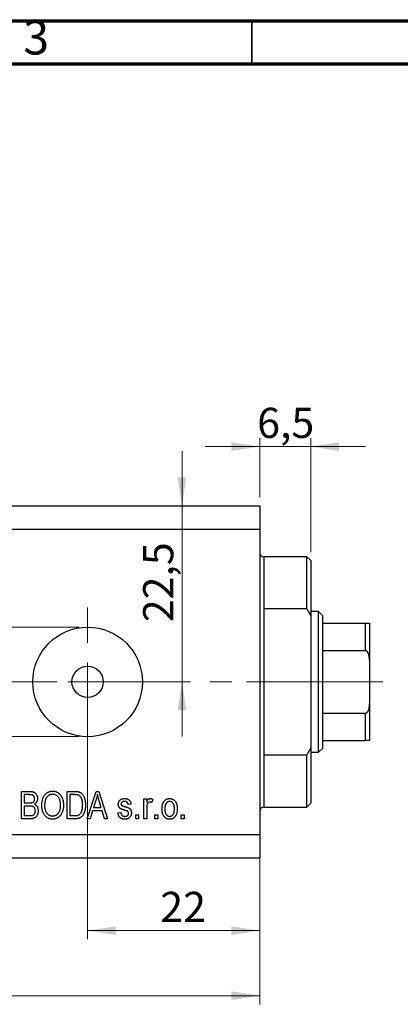
# Model space of a CAD drawing. Units: millimetres. Extents: x 15 to 415, y 5 to 292.
# Drawn here: x 288 to 332, y 178 to 292 of the extents above; entities that cross this region are included whole.
import ezdxf

# ---------------------------------------------------------------- set-up
doc = ezdxf.new("R2010")
doc.units = ezdxf.units.MM
doc.linetypes.add('CENTERX2', pattern=[20.32, 12.7, -2.54, 2.54, -2.54])
doc.styles.add('SLDTEXTSTYLE0', font='TXT', dxfattribs={"width": 0.75})
doc.dimstyles.new('SLDDIMSTYLE0', dxfattribs={"dimtxt": 3.5, "dimasz": 3.302, "dimexe": 0, "dimexo": 0.0625, "dimgap": 0.875, "dimtad": 1, "dimdec": 0, "dimlfac": 1.1, "dimrnd": 1e-09, "dimzin": 12, "dimdsep": 46, "dimtxsty": 'SLDTEXTSTYLE0', "dimsah": 1, "dimcen": 0.09, "dimadec": 0, "dimazin": 3, "dimtfac": 1, "dimtdec": 0, "dimtofl": 0, "dimtmove": 0, "dimatfit": 3, "dimfxl": 1, "dimfrac": 2, "dimtolj": 1, "dimtzin": 12, "dimarcsym": 0})
doc.dimstyles.new('SLDDIMSTYLE3', dxfattribs={"dimtxt": 3.5, "dimasz": 3.302, "dimexe": 0, "dimexo": 0.0625, "dimgap": 0.875, "dimtad": 1, "dimdec": 0, "dimlfac": 1.1, "dimrnd": 1e-09, "dimzin": 12, "dimdsep": 46, "dimtxsty": 'SLDTEXTSTYLE0', "dimsah": 1, "dimcen": 0.09, "dimadec": 0, "dimazin": 3, "dimtfac": 1, "dimtdec": 0, "dimtmove": 0, "dimatfit": 0, "dimfxl": 1, "dimfrac": 2, "dimtolj": 1, "dimtzin": 12, "dimarcsym": 0})
doc.dimstyles.new('SLDDIMSTYLE5', dxfattribs={"dimtxt": 3.5, "dimasz": 3.302, "dimexe": 0, "dimexo": 0.0625, "dimgap": 0.875, "dimtad": 1, "dimdec": 1, "dimlfac": 1.1, "dimrnd": 1e-09, "dimzin": 12, "dimdsep": 46, "dimtxsty": 'SLDTEXTSTYLE0', "dimsah": 1, "dimcen": 0.09, "dimadec": 0, "dimazin": 3, "dimtfac": 1, "dimtdec": 1, "dimtmove": 0, "dimatfit": 0, "dimfxl": 1, "dimfrac": 2, "dimtolj": 1, "dimtzin": 12, "dimarcsym": 0})

# ---------------------------------------------------------------- blocks, each defined once
blk = doc.blocks.new('_D_7')
at = {"color": 7, "linetype": 'Continuous', "lineweight": 0}
for p, q in [((315.94, 231.93), (315.94, 185.3)), ((295.94, 214.2), (295.94, 185.3)), ((295.94, 186.3), (315.94, 186.3))]:
    blk.add_line(p, q, dxfattribs=at)
at = {"color": 7, "linetype": 'Continuous', "lineweight": 18}
for points in [[(295.94, 186.3), (299.24, 185.79), (299.24, 186.8)], [(315.94, 186.3), (312.64, 186.8), (312.64, 185.79)]]:
    blk.add_solid(points, dxfattribs=at)
at = {"color": 7, "linetype": 'Continuous', "lineweight": 18, "insert": (304.38, 190.81), "char_height": 3.5, "attachment_point": 1, "style": 'SLDTEXTSTYLE0'}
blk.add_mtext('22', dxfattribs=at)
blk = doc.blocks.new('_D_8')
at = {"color": 7, "linetype": 'Continuous', "lineweight": 0}
for p, q in [((315.94, 234.65), (315.94, 177.74)), ((235.94, 193.74), (235.94, 177.74)), ((235.94, 178.74), (315.94, 178.74))]:
    blk.add_line(p, q, dxfattribs=at)
at = {"color": 7, "linetype": 'Continuous', "lineweight": 18}
for points in [[(235.94, 178.74), (239.24, 178.24), (239.24, 179.25)], [(315.94, 178.74), (312.64, 179.25), (312.64, 178.24)]]:
    blk.add_solid(points, dxfattribs=at)
at = {"color": 7, "linetype": 'Continuous', "lineweight": 18, "insert": (278.82, 183.26), "char_height": 3.5, "attachment_point": 1, "style": 'SLDTEXTSTYLE0'}
blk.add_mtext('88', dxfattribs=at)
blk = doc.blocks.new('_D_9')
at = {"color": 7, "linetype": 'Continuous', "lineweight": 0}
for p, q in [((315.94, 242.53), (309.59, 242.53)), ((315.94, 236.65), (315.94, 243.53)), ((321.85, 242.53), (315.94, 242.53)), ((321.85, 230.29), (321.85, 243.53)), ((321.85, 242.53), (328.2, 242.53))]:
    blk.add_line(p, q, dxfattribs=at)
at = {"color": 7, "linetype": 'Continuous', "lineweight": 18}
for points in [[(315.94, 242.53), (312.64, 243.04), (312.64, 242.02)], [(321.85, 242.53), (325.15, 242.02), (325.15, 243.04)]]:
    blk.add_solid(points, dxfattribs=at)
at = {"color": 7, "linetype": 'Continuous', "lineweight": 18, "insert": (315.63, 247.04), "char_height": 3.5, "attachment_point": 1, "style": 'SLDTEXTSTYLE0'}
blk.add_mtext('6,5', dxfattribs=at)
blk = doc.blocks.new('_D_10')
at = {"color": 7, "linetype": 'Continuous', "lineweight": 0}
for p, q in [((283.12, 221.56), (283.12, 227.91)), ((294.94, 221.56), (282.12, 221.56)), ((283.12, 221.56), (283.12, 208.84)), ((294.94, 208.84), (282.12, 208.84)), ((283.12, 208.84), (283.12, 202.49))]:
    blk.add_line(p, q, dxfattribs=at)
at = {"color": 7, "linetype": 'Continuous', "lineweight": 18}
for points in [[(283.12, 221.56), (283.63, 224.86), (282.61, 224.86)], [(283.12, 208.84), (282.61, 205.53), (283.63, 205.53)]]:
    blk.add_solid(points, dxfattribs=at)
at = {"color": 7, "linetype": 'Continuous', "lineweight": 18, "char_height": 3.5, "attachment_point": 1, "rotation": 90, "style": 'SLDTEXTSTYLE0'}
for s, insert in [('14', (278.56, 211.94)), ('%%c', (278.61, 206.66))]:
    blk.add_mtext(s, dxfattribs=dict(at, insert=insert))
blk = doc.blocks.new('_D_11')
at = {"color": 7, "linetype": 'Continuous', "lineweight": 0}
for p, q in [((306.9, 235.65), (306.9, 242)), ((306.9, 215.2), (306.9, 235.65)), ((296.94, 215.2), (307.9, 215.2)), ((306.9, 215.2), (306.9, 208.85))]:
    blk.add_line(p, q, dxfattribs=at)
at = {"color": 7, "linetype": 'Continuous', "lineweight": 18}
for points in [[(306.9, 235.65), (307.4, 238.96), (306.39, 238.96)], [(306.9, 215.2), (306.39, 211.9), (307.4, 211.9)]]:
    blk.add_solid(points, dxfattribs=at)
at = {"color": 7, "linetype": 'Continuous', "lineweight": 18, "insert": (302.38, 222.14), "char_height": 3.5, "attachment_point": 1, "rotation": 90, "style": 'SLDTEXTSTYLE0'}
blk.add_mtext('22,5', dxfattribs=at)
blk = doc.blocks.new('SW_CENTERMARKSYMBOL_7')
at = {"color": 0, "linetype": 'Continuous', "lineweight": 18}
for p, q in [((0, 4.55), (0, 8.64)), ((0, 0), (0, 2.27)), ((-4.55, 0), (-8.64, 0)), ((0, 0), (-2.27, 0)), ((0, 0), (0, -2.27)), ((0, 0), (2.27, 0)), ((4.55, 0), (8.64, 0)), ((0, -4.55), (0, -8.64))]:
    blk.add_line(p, q, dxfattribs=at)

msp = doc.modelspace()

# ---------------------------------------------------------------- linework, layer by layer
at = {"color": 7, "linetype": 'Continuous', "lineweight": 70}
for p, q in [((15, 292), (415, 292)), ((20, 287), (410, 287))]:
    msp.add_line(p, q, dxfattribs=at)
at = {"color": 7, "linetype": 'Continuous', "lineweight": 35}
msp.add_line((315, 287), (315, 292), dxfattribs=at)
at = {"color": 7, "linetype": 'Continuous', "lineweight": 25}
for p, q in [((235.94, 235.653), (315.94, 235.653)), ((315.94, 235.653), (315.94, 232.926)), ((235.94, 232.926), (315.94, 232.926)), ((315.94, 232.926), (315.94, 197.471)), ((321.395, 229.744), (316.395, 229.744)), ((321.849, 229.29), (321.395, 229.744)), ((321.395, 223.678), (321.395, 229.744)), ((321.849, 229.29), (321.849, 222.872)), ((316.395, 223.678), (316.395, 206.719)), ((321.395, 223.678), (316.395, 223.678)), ((321.395, 223.678), (321.849, 222.872)), ((322.758, 223.38), (321.849, 223.38)), ((323.213, 222.926), (322.758, 223.38)), ((322.758, 207.017), (322.758, 223.38)), ((321.849, 222.872), (321.849, 207.525)), ((323.213, 222.926), (323.213, 222.017)), ((323.213, 222.017), (323.213, 218.835)), ((323.213, 222.017), (328.213, 222.017)), ((328.213, 218.835), (328.213, 222.017)), ((328.667, 222.017), (328.667, 217.729)), ((323.213, 218.835), (323.213, 211.562)), ((323.213, 218.835), (328.213, 218.835)), ((328.667, 217.729), (328.667, 212.668)), ((328.667, 212.668), (328.667, 208.38)), ((323.213, 211.562), (323.213, 208.38)), ((323.213, 211.562), (328.213, 211.562)), ((328.213, 208.38), (328.213, 211.562)), ((323.213, 208.38), (323.213, 207.471)), ((323.213, 208.38), (328.213, 208.38)), ((321.849, 207.525), (321.395, 206.719)), ((321.849, 207.525), (321.849, 201.108)), ((322.758, 207.017), (323.213, 207.471)), ((316.395, 206.719), (321.395, 206.719)), ((321.395, 200.653), (321.395, 206.719)), ((321.849, 207.017), (322.758, 207.017)), ((288.254, 202.471), (289.241, 202.471)), ((288.254, 199.29), (288.254, 202.471)), ((293.543, 202.471), (294.44, 202.471)), ((293.543, 199.29), (293.543, 202.471)), ((295.899, 199.29), (296.915, 202.471)), ((296.915, 202.471), (297.237, 202.471)), ((297.237, 202.471), (298.254, 199.29)), ((288.585, 202.099), (288.585, 201.149)), ((289.126, 202.099), (288.585, 202.099)), ((293.874, 202.099), (293.874, 199.661)), ((294.432, 202.099), (293.874, 202.099)), ((296.929, 201.538), (296.629, 200.612)), ((297.523, 200.612), (297.257, 201.486)), ((302.469, 201.604), (302.8, 201.604)), ((302.469, 199.29), (302.469, 201.604)), ((302.8, 201.604), (302.8, 201.234)), ((303.502, 201.521), (303.378, 201.19)), ((288.585, 201.149), (289.168, 201.149)), ((289.194, 200.777), (288.585, 200.777)), ((288.585, 200.777), (288.585, 199.661)), ((296.52, 200.24), (296.243, 199.29)), ((297.632, 200.24), (296.52, 200.24)), ((296.629, 200.612), (297.523, 200.612)), ((297.911, 199.29), (297.632, 200.24)), ((300.981, 200.984), (300.651, 200.942)), ((302.8, 200.489), (302.8, 199.29)), ((316.395, 200.653), (321.395, 200.653)), ((321.395, 200.653), (321.849, 201.108)), ((289.234, 199.29), (288.254, 199.29)), ((288.585, 199.661), (289.241, 199.661)), ((294.481, 199.29), (293.543, 199.29)), ((293.874, 199.661), (294.441, 199.661)), ((296.243, 199.29), (295.899, 199.29)), ((298.254, 199.29), (297.911, 199.29)), ((299.452, 199.992), (299.783, 200.033)), ((301.519, 199.744), (301.849, 199.744)), ((301.519, 199.29), (301.519, 199.744)), ((301.849, 199.29), (301.519, 199.29)), ((301.849, 199.744), (301.849, 199.29)), ((302.8, 199.29), (302.469, 199.29)), ((303.75, 199.744), (304.08, 199.744)), ((303.75, 199.29), (303.75, 199.744)), ((304.08, 199.29), (303.75, 199.29)), ((304.08, 199.744), (304.08, 199.29)), ((306.808, 199.744), (307.138, 199.744)), ((306.808, 199.29), (306.808, 199.744)), ((307.138, 199.29), (306.808, 199.29)), ((307.138, 199.744), (307.138, 199.29)), ((235.94, 197.471), (315.94, 197.471)), ((315.94, 197.471), (315.94, 194.744)), ((235.94, 194.744), (315.94, 194.744))]:
    msp.add_line(p, q, dxfattribs=at)
at = {"color": 8, "linetype": 'Continuous', "lineweight": 25}
for p, q in [((316.395, 229.744), (316.395, 223.678)), ((316.395, 206.719), (316.395, 200.653))]:
    msp.add_line(p, q, dxfattribs=at)
at = {"color": 7, "linetype": 'CENTERX2', "lineweight": 18}
for p, q in [((233.94, 215.199), (317.94, 215.199)), ((323.395, 215.199), (314.395, 215.199)), ((321.213, 215.199), (330.213, 215.199))]:
    msp.add_line(p, q, dxfattribs=at)
at = {"color": 7, "linetype": 'Continuous', "lineweight": 25}
for radius in [6.364, 1.818]:
    msp.add_circle((295.94, 215.199), radius, dxfattribs=at)
for centre, start, end in [((316.395, 230.199), 180, 270), ((316.395, 200.199), 90, 180)]:
    msp.add_arc(centre, 0.455, start, end, dxfattribs=at)
for points, knots in [([(328.213, 222.017), (328.239, 222.017), (328.296, 222.017), (328.388, 222.017), (328.5, 222.017), (328.632, 222.017), (328.665, 222.017), (328.667, 222.017), (328.667, 222.017)], [0, 0, 0, 0, 0.0600071, 0.1333067, 0.2464479, 0.4598572, 0.9339716, 1, 1, 1, 1]), ([(328.667, 217.729), (328.66, 217.926), (328.65, 218.191), (328.548, 218.53), (328.457, 218.703), (328.339, 218.803), (328.267, 218.832), (328.224, 218.834), (328.213, 218.835)], [0, 0, 0, 0, 0.4562536, 0.6151466, 0.8248978, 0.8989945, 0.9737945, 1, 1, 1, 1]), ([(328.213, 211.562), (328.239, 211.565), (328.296, 211.571), (328.388, 211.629), (328.5, 211.761), (328.632, 212.083), (328.665, 212.408), (328.667, 212.64), (328.667, 212.668)], [0, 0, 0, 0, 0.0600071, 0.1333067, 0.2464479, 0.4598572, 0.9339716, 1, 1, 1, 1]), ([(328.667, 208.38), (328.66, 208.38), (328.65, 208.38), (328.548, 208.38), (328.457, 208.38), (328.339, 208.38), (328.267, 208.38), (328.224, 208.38), (328.213, 208.38)], [0, 0, 0, 0, 0.4562536, 0.6151466, 0.8248978, 0.8989945, 0.9737945, 1, 1, 1, 1]), ([(289.241, 202.471), (289.265, 202.471), (289.312, 202.471), (289.382, 202.466), (289.447, 202.459), (289.508, 202.45), (289.566, 202.437), (289.619, 202.421), (289.669, 202.403), (289.73, 202.374), (289.8, 202.33), (289.877, 202.266), (289.944, 202.186), (290.004, 202.097), (290.053, 201.999), (290.088, 201.895), (290.11, 201.785), (290.112, 201.71), (290.114, 201.671)], [0, 0, 0, 0, 0.0544199, 0.10605232, 0.15497308, 0.20128387, 0.24520758, 0.28634838, 0.32596757, 0.36366759, 0.43675826, 0.51123629, 0.58769895, 0.66822891, 0.75048937, 0.83225793, 0.91460713, 1, 1, 1, 1]), ([(290.609, 200.838), (290.611, 200.904), (290.613, 201.031), (290.629, 201.216), (290.658, 201.389), (290.697, 201.55), (290.748, 201.7), (290.81, 201.838), (290.884, 201.965), (290.968, 202.079), (291.061, 202.181), (291.16, 202.27), (291.265, 202.345), (291.376, 202.406), (291.492, 202.455), (291.614, 202.488), (291.741, 202.51), (291.828, 202.512), (291.872, 202.513)], [0, 0, 0, 0, 0.0831919, 0.1620054, 0.2362691, 0.3066253, 0.3736257, 0.4377443, 0.4997343, 0.5601671, 0.6188357, 0.6750154, 0.7296972, 0.7830092, 0.8359127, 0.8894447, 0.9439471, 1, 1, 1, 1]), ([(291.872, 202.513), (291.901, 202.512), (291.958, 202.511), (292.042, 202.501), (292.125, 202.487), (292.205, 202.465), (292.284, 202.438), (292.361, 202.405), (292.436, 202.365), (292.508, 202.32), (292.578, 202.269), (292.645, 202.212), (292.708, 202.15), (292.766, 202.082), (292.822, 202.008), (292.872, 201.929), (292.92, 201.845), (292.963, 201.756), (293.003, 201.661), (293.037, 201.562), (293.065, 201.459), (293.09, 201.351), (293.107, 201.239), (293.121, 201.122), (293.129, 201.001), (293.13, 200.919), (293.13, 200.877)], [0, 0, 0, 0, 0.03749267, 0.07405104, 0.11041321, 0.14629056, 0.18236674, 0.21867727, 0.2550749, 0.29224087, 0.32965423, 0.36753275, 0.40569093, 0.44454045, 0.48407614, 0.52471466, 0.56640154, 0.60966756, 0.65390914, 0.69918214, 0.74557914, 0.79340489, 0.84240541, 0.89335276, 0.94574578, 1, 1, 1, 1]), ([(294.44, 202.471), (294.467, 202.471), (294.519, 202.471), (294.595, 202.468), (294.666, 202.463), (294.732, 202.457), (294.793, 202.449), (294.849, 202.44), (294.899, 202.427), (294.931, 202.417), (294.946, 202.413)], [0, 0, 0, 0, 0.157769, 0.3068318, 0.4446853, 0.5740379, 0.6938055, 0.8052293, 0.9065526, 1, 1, 1, 1]), ([(289.783, 201.619), (289.782, 201.646), (289.78, 201.698), (289.768, 201.773), (289.746, 201.841), (289.716, 201.901), (289.68, 201.953), (289.637, 201.997), (289.587, 202.032), (289.541, 202.054), (289.5, 202.068), (289.463, 202.075), (289.421, 202.084), (289.372, 202.089), (289.319, 202.094), (289.259, 202.097), (289.194, 202.099), (289.149, 202.099), (289.126, 202.099)], [0, 0, 0, 0, 0.0859478, 0.1646613, 0.2391822, 0.309237, 0.3766944, 0.440748, 0.5032957, 0.5666613, 0.6011213, 0.6409394, 0.6866273, 0.7373983, 0.7941894, 0.8569408, 0.9257597, 1, 1, 1, 1]), ([(289.494, 201.179), (289.516, 201.187), (289.559, 201.203), (289.617, 201.238), (289.667, 201.279), (289.71, 201.329), (289.743, 201.389), (289.767, 201.457), (289.781, 201.535), (289.782, 201.59), (289.783, 201.619)], [0, 0, 0, 0, 0.1232115, 0.240699, 0.3542613, 0.4669536, 0.5842823, 0.7105515, 0.8478092, 1, 1, 1, 1]), ([(290.114, 201.671), (290.112, 201.636), (290.11, 201.567), (290.093, 201.467), (290.063, 201.371), (290.023, 201.282), (289.972, 201.199), (289.91, 201.125), (289.84, 201.059), (289.786, 201.023), (289.758, 201.004)], [0, 0, 0, 0, 0.1333787, 0.2619252, 0.3867491, 0.5114365, 0.6336363, 0.7543578, 0.8757685, 1, 1, 1, 1]), ([(291.874, 202.141), (291.841, 202.14), (291.776, 202.138), (291.68, 202.123), (291.589, 202.097), (291.502, 202.062), (291.42, 202.018), (291.342, 201.962), (291.269, 201.897), (291.201, 201.821), (291.138, 201.736), (291.086, 201.638), (291.04, 201.531), (291.004, 201.412), (290.974, 201.283), (290.955, 201.143), (290.942, 200.992), (290.941, 200.887), (290.94, 200.833)], [0, 0, 0, 0, 0.0549693, 0.1083591, 0.160164, 0.2113323, 0.2628532, 0.3149822, 0.3690072, 0.4247808, 0.4829618, 0.5435867, 0.6079448, 0.6759283, 0.7490032, 0.827141, 0.9105023, 1, 1, 1, 1]), ([(292.661, 201.606), (292.643, 201.645), (292.606, 201.723), (292.531, 201.826), (292.444, 201.919), (292.343, 201.997), (292.234, 202.061), (292.119, 202.108), (291.998, 202.136), (291.916, 202.139), (291.874, 202.141)], [0, 0, 0, 0, 0.1290894, 0.2551, 0.3798655, 0.5068907, 0.6325188, 0.7548417, 0.8765222, 1, 1, 1, 1]), ([(292.8, 200.887), (292.799, 200.92), (292.799, 200.985), (292.792, 201.082), (292.781, 201.176), (292.767, 201.268), (292.746, 201.356), (292.723, 201.442), (292.695, 201.525), (292.672, 201.579), (292.661, 201.606)], [0, 0, 0, 0, 0.1348306, 0.2655523, 0.3942179, 0.5192746, 0.6422304, 0.7628424, 0.8821514, 1, 1, 1, 1]), ([(294.882, 202.036), (294.87, 202.041), (294.843, 202.052), (294.8, 202.065), (294.751, 202.076), (294.698, 202.085), (294.639, 202.091), (294.575, 202.096), (294.505, 202.098), (294.457, 202.099), (294.432, 202.099)], [0, 0, 0, 0, 0.0894057, 0.1881253, 0.2967013, 0.4155415, 0.5447947, 0.6850249, 0.8376109, 1, 1, 1, 1]), ([(295.361, 200.902), (295.361, 200.942), (295.361, 201.019), (295.354, 201.13), (295.344, 201.235), (295.329, 201.334), (295.311, 201.426), (295.287, 201.512), (295.261, 201.592), (295.229, 201.664), (295.194, 201.731), (295.157, 201.792), (295.117, 201.847), (295.076, 201.897), (295.031, 201.94), (294.984, 201.979), (294.935, 202.011), (294.9, 202.028), (294.882, 202.036)], [0, 0, 0, 0, 0.0910577, 0.1772717, 0.2587565, 0.3352399, 0.4078329, 0.4759036, 0.5405673, 0.6013885, 0.6592482, 0.713941, 0.7659927, 0.816126, 0.8639755, 0.9102873, 0.9552761, 1, 1, 1, 1]), ([(294.946, 202.413), (294.983, 202.398), (295.058, 202.37), (295.161, 202.307), (295.256, 202.229), (295.343, 202.135), (295.421, 202.027), (295.491, 201.905), (295.551, 201.771), (295.602, 201.623), (295.643, 201.462), (295.671, 201.286), (295.689, 201.097), (295.691, 200.966), (295.692, 200.898)], [0, 0, 0, 0, 0.0661298, 0.1323063, 0.2001432, 0.2709949, 0.3452317, 0.422746, 0.5042033, 0.5908176, 0.6830127, 0.7812662, 0.8868844, 1, 1, 1, 1]), ([(297.076, 202.14), (297.067, 202.089), (297.048, 201.988), (297.014, 201.837), (296.975, 201.687), (296.944, 201.588), (296.929, 201.538)], [0, 0, 0, 0, 0.2488752, 0.4974197, 0.7479413, 1, 1, 1, 1]), ([(297.257, 201.486), (297.247, 201.519), (297.228, 201.583), (297.2, 201.676), (297.174, 201.765), (297.151, 201.849), (297.129, 201.928), (297.11, 202.003), (297.092, 202.073), (297.081, 202.118), (297.076, 202.14)], [0, 0, 0, 0, 0.151074, 0.2949499, 0.4307193, 0.5599595, 0.6813574, 0.794418, 0.9012434, 1, 1, 1, 1]), ([(299.494, 200.985), (299.494, 201.009), (299.496, 201.056), (299.505, 201.124), (299.519, 201.189), (299.541, 201.251), (299.569, 201.309), (299.602, 201.364), (299.642, 201.415), (299.687, 201.462), (299.738, 201.506), (299.795, 201.543), (299.855, 201.575), (299.921, 201.6), (299.991, 201.62), (300.066, 201.634), (300.145, 201.644), (300.199, 201.645), (300.227, 201.645)], [0, 0, 0, 0, 0.0644363, 0.1258667, 0.1859381, 0.2442597, 0.3015808, 0.3585695, 0.4164512, 0.4759233, 0.5359947, 0.5958276, 0.6573018, 0.7202999, 0.7854602, 0.8533603, 0.9245748, 1, 1, 1, 1]), ([(300.227, 201.645), (300.262, 201.644), (300.331, 201.642), (300.43, 201.628), (300.523, 201.603), (300.608, 201.569), (300.686, 201.527), (300.754, 201.478), (300.813, 201.422), (300.863, 201.358), (300.904, 201.284), (300.937, 201.196), (300.964, 201.095), (300.975, 201.022), (300.981, 200.984)], [0, 0, 0, 0, 0.09409798, 0.18322422, 0.26798161, 0.3505333, 0.4292231, 0.50396047, 0.5757366, 0.64597941, 0.71979247, 0.80266974, 0.89582138, 1, 1, 1, 1]), ([(302.8, 201.234), (302.808, 201.254), (302.824, 201.292), (302.85, 201.346), (302.875, 201.396), (302.899, 201.44), (302.923, 201.478), (302.946, 201.512), (302.969, 201.54), (302.998, 201.57), (303.036, 201.6), (303.085, 201.626), (303.137, 201.642), (303.172, 201.644), (303.19, 201.645)], [0, 0, 0, 0, 0.1074642, 0.2071278, 0.29815, 0.3815951, 0.4571066, 0.5239784, 0.584878, 0.6371486, 0.7325112, 0.8235648, 0.9106768, 1, 1, 1, 1]), ([(303.19, 201.645), (303.216, 201.643), (303.269, 201.64), (303.347, 201.615), (303.427, 201.576), (303.476, 201.54), (303.502, 201.521)], [0, 0, 0, 0, 0.2261087, 0.4629557, 0.7199783, 1, 1, 1, 1]), ([(304.576, 200.447), (304.577, 200.495), (304.578, 200.588), (304.59, 200.723), (304.61, 200.849), (304.636, 200.966), (304.672, 201.074), (304.715, 201.173), (304.767, 201.263), (304.826, 201.343), (304.891, 201.414), (304.96, 201.476), (305.034, 201.528), (305.112, 201.571), (305.194, 201.604), (305.281, 201.628), (305.371, 201.643), (305.433, 201.644), (305.465, 201.645)], [0, 0, 0, 0, 0.0857885, 0.1664595, 0.2420111, 0.3134663, 0.3807164, 0.4449487, 0.5060989, 0.5652478, 0.6226765, 0.6777026, 0.7312604, 0.7839272, 0.8362008, 0.88929, 0.9437894, 1, 1, 1, 1]), ([(305.465, 201.645), (305.496, 201.644), (305.557, 201.643), (305.646, 201.628), (305.732, 201.604), (305.814, 201.571), (305.891, 201.528), (305.965, 201.476), (306.034, 201.414), (306.1, 201.343), (306.161, 201.264), (306.212, 201.175), (306.256, 201.078), (306.291, 200.972), (306.319, 200.859), (306.339, 200.737), (306.351, 200.606), (306.353, 200.517), (306.353, 200.47)], [0, 0, 0, 0, 0.05629946, 0.11048438, 0.16401808, 0.2170998, 0.27023894, 0.32462471, 0.38050139, 0.4390827, 0.49929939, 0.56125237, 0.62521099, 0.69238961, 0.76276116, 0.83716792, 0.91639859, 1, 1, 1, 1]), ([(289.168, 201.149), (289.204, 201.149), (289.269, 201.15), (289.358, 201.156), (289.432, 201.163), (289.475, 201.174), (289.494, 201.179)], [0, 0, 0, 0, 0.3231091, 0.5974913, 0.8217859, 1, 1, 1, 1]), ([(289.866, 200.221), (289.865, 200.251), (289.863, 200.308), (289.849, 200.39), (289.826, 200.465), (289.793, 200.533), (289.752, 200.592), (289.705, 200.644), (289.651, 200.686), (289.6, 200.715), (289.555, 200.733), (289.517, 200.745), (289.474, 200.754), (289.427, 200.763), (289.375, 200.769), (289.319, 200.774), (289.258, 200.777), (289.216, 200.777), (289.194, 200.777)], [0, 0, 0, 0, 0.0881783, 0.1703962, 0.2478555, 0.322312, 0.3939862, 0.4626935, 0.5304592, 0.5989497, 0.634998, 0.6748412, 0.7189748, 0.7666374, 0.8184615, 0.8745657, 0.9350742, 1, 1, 1, 1]), ([(290.196, 200.224), (290.195, 200.176), (290.193, 200.084), (290.17, 199.95), (290.133, 199.826), (290.083, 199.711), (290.019, 199.608), (289.947, 199.519), (289.863, 199.445), (289.785, 199.396), (289.716, 199.365), (289.661, 199.344), (289.601, 199.328), (289.536, 199.314), (289.467, 199.303), (289.393, 199.296), (289.315, 199.29), (289.261, 199.29), (289.234, 199.29)], [0, 0, 0, 0, 0.0927168, 0.1801829, 0.2644845, 0.3464547, 0.425071, 0.4992284, 0.5714124, 0.6423086, 0.6788506, 0.7174739, 0.7581199, 0.8008069, 0.8468253, 0.8950746, 0.9461164, 1, 1, 1, 1]), ([(289.561, 199.701), (289.585, 199.712), (289.631, 199.732), (289.693, 199.776), (289.746, 199.828), (289.79, 199.891), (289.824, 199.961), (289.849, 200.041), (289.863, 200.128), (289.865, 200.19), (289.866, 200.221)], [0, 0, 0, 0, 0.1210409, 0.2361566, 0.3502599, 0.466772, 0.5882478, 0.7153607, 0.8524502, 1, 1, 1, 1]), ([(289.758, 201.004), (289.791, 200.989), (289.856, 200.959), (289.943, 200.893), (290.018, 200.814), (290.082, 200.72), (290.134, 200.613), (290.17, 200.493), (290.193, 200.362), (290.195, 200.271), (290.196, 200.224)], [0, 0, 0, 0, 0.1134955, 0.2259989, 0.3392691, 0.4584034, 0.5828289, 0.7128866, 0.8512115, 1, 1, 1, 1]), ([(290.932, 199.747), (290.906, 199.786), (290.854, 199.862), (290.789, 199.985), (290.733, 200.113), (290.688, 200.247), (290.652, 200.386), (290.628, 200.532), (290.612, 200.683), (290.61, 200.786), (290.609, 200.838)], [0, 0, 0, 0, 0.1198666, 0.2390237, 0.359553, 0.4815592, 0.6054682, 0.7329682, 0.8642496, 1, 1, 1, 1]), ([(290.94, 200.833), (290.941, 200.787), (290.943, 200.696), (290.955, 200.563), (290.976, 200.439), (291.006, 200.323), (291.043, 200.214), (291.09, 200.114), (291.145, 200.022), (291.208, 199.938), (291.277, 199.864), (291.351, 199.798), (291.428, 199.744), (291.508, 199.698), (291.593, 199.663), (291.681, 199.639), (291.773, 199.623), (291.835, 199.621), (291.867, 199.62)], [0, 0, 0, 0, 0.08201671, 0.15941341, 0.23300697, 0.30318918, 0.36997167, 0.43419099, 0.49670895, 0.55820858, 0.61808097, 0.67508279, 0.73010763, 0.78389842, 0.83707553, 0.89041876, 0.94438701, 1, 1, 1, 1]), ([(291.867, 199.62), (291.9, 199.621), (291.963, 199.623), (292.057, 199.638), (292.147, 199.663), (292.232, 199.7), (292.314, 199.745), (292.392, 199.8), (292.465, 199.866), (292.534, 199.941), (292.596, 200.027), (292.652, 200.122), (292.697, 200.226), (292.734, 200.34), (292.765, 200.464), (292.784, 200.597), (292.798, 200.739), (292.799, 200.837), (292.8, 200.887)], [0, 0, 0, 0, 0.0549232, 0.108603, 0.1610369, 0.2129853, 0.2656875, 0.3191577, 0.3745728, 0.432544, 0.4924378, 0.5542085, 0.6185456, 0.6863016, 0.7577792, 0.833642, 0.9144134, 1, 1, 1, 1]), ([(293.13, 200.877), (293.129, 200.82), (293.127, 200.708), (293.112, 200.545), (293.086, 200.389), (293.052, 200.242), (293.006, 200.102), (292.95, 199.971), (292.885, 199.848), (292.832, 199.772), (292.806, 199.734)], [0, 0, 0, 0, 0.1416907, 0.2774613, 0.4074958, 0.5327188, 0.6537263, 0.7710597, 0.8863102, 1, 1, 1, 1]), ([(295.692, 200.898), (295.692, 200.854), (295.69, 200.767), (295.683, 200.639), (295.671, 200.517), (295.654, 200.4), (295.631, 200.287), (295.604, 200.18), (295.572, 200.078), (295.535, 199.981), (295.495, 199.891), (295.451, 199.807), (295.405, 199.729), (295.355, 199.659), (295.303, 199.596), (295.248, 199.539), (295.19, 199.488), (295.129, 199.446), (295.064, 199.408), (294.995, 199.377), (294.921, 199.349), (294.842, 199.328), (294.759, 199.31), (294.67, 199.298), (294.578, 199.291), (294.514, 199.29), (294.481, 199.29)], [0, 0, 0, 0, 0.0577553, 0.1136139, 0.1671197, 0.2189465, 0.2686644, 0.3168966, 0.3635773, 0.4087771, 0.4520211, 0.4933465, 0.5327656, 0.5699643, 0.6057776, 0.6402405, 0.6733902, 0.705743, 0.7379211, 0.7710709, 0.8052924, 0.8409668, 0.8780909, 0.9167714, 0.9574514, 1, 1, 1, 1]), ([(295.235, 200.125), (295.245, 200.153), (295.266, 200.209), (295.292, 200.296), (295.312, 200.387), (295.331, 200.483), (295.344, 200.582), (295.355, 200.685), (295.36, 200.793), (295.361, 200.865), (295.361, 200.902)], [0, 0, 0, 0, 0.1116457, 0.2264259, 0.3444741, 0.4664619, 0.5931634, 0.7242448, 0.8597655, 1, 1, 1, 1]), ([(300.305, 200.275), (300.275, 200.285), (300.217, 200.302), (300.134, 200.329), (300.058, 200.354), (299.99, 200.378), (299.93, 200.402), (299.876, 200.424), (299.829, 200.445), (299.778, 200.472), (299.722, 200.509), (299.663, 200.559), (299.612, 200.617), (299.569, 200.68), (299.536, 200.75), (299.511, 200.824), (299.497, 200.903), (299.495, 200.957), (299.494, 200.985)], [0, 0, 0, 0, 0.080348, 0.1540858, 0.2217464, 0.2830078, 0.3384292, 0.3876371, 0.431089, 0.4683951, 0.535347, 0.6011012, 0.6656148, 0.7304355, 0.7957028, 0.8616285, 0.9296397, 1, 1, 1, 1]), ([(300.239, 201.314), (300.206, 201.313), (300.145, 201.312), (300.059, 201.297), (299.986, 201.273), (299.926, 201.238), (299.881, 201.195), (299.848, 201.146), (299.828, 201.091), (299.825, 201.052), (299.824, 201.032)], [0, 0, 0, 0, 0.1744475, 0.3268824, 0.4613472, 0.581638, 0.6910706, 0.7927893, 0.8939382, 1, 1, 1, 1]), ([(299.824, 201.032), (299.825, 201.012), (299.828, 200.974), (299.849, 200.921), (299.882, 200.875), (299.913, 200.851), (299.929, 200.839)], [0, 0, 0, 0, 0.2533345, 0.4960227, 0.7370567, 1, 1, 1, 1]), ([(299.929, 200.839), (299.935, 200.835), (299.95, 200.827), (299.978, 200.814), (300.013, 200.8), (300.055, 200.785), (300.105, 200.767), (300.163, 200.749), (300.228, 200.728), (300.275, 200.714), (300.3, 200.707)], [0, 0, 0, 0, 0.0564719, 0.1326571, 0.2281522, 0.3431669, 0.4767998, 0.6316582, 0.8051723, 1, 1, 1, 1]), ([(300.651, 200.942), (300.646, 200.972), (300.638, 201.027), (300.612, 201.104), (300.575, 201.169), (300.528, 201.224), (300.47, 201.265), (300.402, 201.294), (300.323, 201.311), (300.268, 201.313), (300.239, 201.314)], [0, 0, 0, 0, 0.14289015, 0.27157759, 0.39046938, 0.5025713, 0.6152082, 0.73218966, 0.85918681, 1, 1, 1, 1]), ([(300.3, 200.707), (300.331, 200.697), (300.392, 200.679), (300.478, 200.651), (300.555, 200.625), (300.623, 200.6), (300.681, 200.576), (300.73, 200.553), (300.771, 200.533), (300.811, 200.506), (300.853, 200.471), (300.897, 200.422), (300.935, 200.367), (300.966, 200.305), (300.991, 200.236), (301.01, 200.161), (301.02, 200.08), (301.022, 200.024), (301.023, 199.995)], [0, 0, 0, 0, 0.088802, 0.1690438, 0.2412984, 0.3055988, 0.3614603, 0.4094934, 0.4495465, 0.4818679, 0.5389057, 0.5962116, 0.6552845, 0.7171584, 0.7819972, 0.8500813, 0.9224248, 1, 1, 1, 1]), ([(300.617, 200.148), (300.611, 200.152), (300.599, 200.162), (300.576, 200.176), (300.546, 200.191), (300.511, 200.206), (300.468, 200.222), (300.419, 200.24), (300.364, 200.257), (300.325, 200.269), (300.305, 200.275)], [0, 0, 0, 0, 0.0610042, 0.1413952, 0.2376911, 0.352034, 0.4865135, 0.6384007, 0.8107359, 1, 1, 1, 1]), ([(302.858, 200.962), (302.849, 200.924), (302.831, 200.849), (302.813, 200.732), (302.802, 200.612), (302.8, 200.53), (302.8, 200.489)], [0, 0, 0, 0, 0.2427339, 0.4890531, 0.7416066, 1, 1, 1, 1]), ([(303.154, 201.232), (303.138, 201.231), (303.105, 201.229), (303.059, 201.214), (303.013, 201.193), (302.972, 201.161), (302.934, 201.122), (302.903, 201.075), (302.876, 201.021), (302.864, 200.982), (302.858, 200.962)], [0, 0, 0, 0, 0.11284825, 0.22377075, 0.33901013, 0.46095846, 0.58597847, 0.71645366, 0.85313719, 1, 1, 1, 1]), ([(303.378, 201.19), (303.359, 201.197), (303.322, 201.209), (303.265, 201.222), (303.209, 201.23), (303.172, 201.231), (303.154, 201.232)], [0, 0, 0, 0, 0.2631914, 0.5150109, 0.7599583, 1, 1, 1, 1]), ([(305.465, 199.248), (305.434, 199.249), (305.372, 199.251), (305.282, 199.265), (305.196, 199.289), (305.115, 199.323), (305.037, 199.366), (304.963, 199.418), (304.893, 199.48), (304.828, 199.551), (304.768, 199.632), (304.717, 199.722), (304.674, 199.821), (304.637, 199.929), (304.61, 200.046), (304.591, 200.171), (304.578, 200.306), (304.577, 200.399), (304.576, 200.447)], [0, 0, 0, 0, 0.0555166, 0.1097085, 0.1624978, 0.2149871, 0.2677243, 0.3210391, 0.3766823, 0.4341879, 0.4936446, 0.5554023, 0.619368, 0.6871951, 0.7584593, 0.8340522, 0.9144817, 1, 1, 1, 1]), ([(305.456, 201.314), (305.438, 201.314), (305.401, 201.313), (305.346, 201.302), (305.294, 201.285), (305.244, 201.262), (305.196, 201.231), (305.151, 201.193), (305.108, 201.149), (305.066, 201.099), (305.029, 201.041), (304.996, 200.977), (304.968, 200.905), (304.946, 200.827), (304.928, 200.742), (304.916, 200.65), (304.908, 200.551), (304.907, 200.483), (304.907, 200.448)], [0, 0, 0, 0, 0.0492081, 0.0969393, 0.1444395, 0.1924372, 0.2419393, 0.2932723, 0.3471776, 0.4041515, 0.4641378, 0.5270228, 0.5937147, 0.6648418, 0.7403695, 0.8212685, 0.9079297, 1, 1, 1, 1]), ([(304.907, 200.448), (304.907, 200.412), (304.908, 200.344), (304.916, 200.244), (304.928, 200.151), (304.946, 200.066), (304.968, 199.987), (304.997, 199.916), (305.03, 199.851), (305.068, 199.793), (305.11, 199.743), (305.155, 199.699), (305.202, 199.662), (305.251, 199.631), (305.303, 199.608), (305.358, 199.591), (305.415, 199.58), (305.454, 199.579), (305.473, 199.579)], [0, 0, 0, 0, 0.0918285, 0.1777697, 0.2580302, 0.3331055, 0.4031864, 0.4696189, 0.5315789, 0.5909885, 0.6474789, 0.7009891, 0.7520816, 0.8017985, 0.8506073, 0.8995302, 0.9492937, 1, 1, 1, 1]), ([(306.023, 200.448), (306.022, 200.483), (306.021, 200.552), (306.013, 200.65), (306.002, 200.743), (305.983, 200.828), (305.961, 200.906), (305.932, 200.977), (305.9, 201.042), (305.861, 201.099), (305.819, 201.15), (305.775, 201.194), (305.728, 201.231), (305.679, 201.262), (305.627, 201.285), (305.572, 201.302), (305.515, 201.313), (305.476, 201.314), (305.456, 201.314)], [0, 0, 0, 0, 0.091482, 0.1770647, 0.2569569, 0.3322047, 0.4019111, 0.4679781, 0.5305767, 0.5896588, 0.646279, 0.7003021, 0.751512, 0.8013431, 0.8502641, 0.8992993, 0.9491772, 1, 1, 1, 1]), ([(306.353, 200.47), (306.353, 200.421), (306.351, 200.324), (306.34, 200.184), (306.319, 200.054), (306.293, 199.933), (306.257, 199.823), (306.215, 199.722), (306.164, 199.631), (306.105, 199.55), (306.04, 199.479), (305.971, 199.417), (305.897, 199.365), (305.819, 199.322), (305.736, 199.289), (305.65, 199.265), (305.559, 199.251), (305.496, 199.249), (305.465, 199.248)], [0, 0, 0, 0, 0.0880029, 0.1701932, 0.2473127, 0.319619, 0.3873721, 0.451254, 0.5122102, 0.5708399, 0.6272114, 0.6814696, 0.7342801, 0.7862119, 0.8381078, 0.8904561, 0.944195, 1, 1, 1, 1]), ([(305.473, 199.579), (305.492, 199.579), (305.529, 199.58), (305.582, 199.591), (305.634, 199.608), (305.684, 199.632), (305.731, 199.663), (305.778, 199.7), (305.821, 199.744), (305.862, 199.795), (305.901, 199.853), (305.933, 199.918), (305.961, 199.99), (305.983, 200.068), (306.002, 200.153), (306.013, 200.246), (306.021, 200.345), (306.022, 200.413), (306.023, 200.448)], [0, 0, 0, 0, 0.0485861, 0.0962602, 0.1431675, 0.1913493, 0.2403169, 0.291669, 0.3455099, 0.4028526, 0.4630769, 0.5263885, 0.5935262, 0.6645681, 0.7401213, 0.8214825, 0.9080399, 1, 1, 1, 1]), ([(289.241, 199.661), (289.274, 199.662), (289.337, 199.663), (289.425, 199.671), (289.498, 199.681), (289.541, 199.695), (289.561, 199.701)], [0, 0, 0, 0, 0.3127941, 0.5827301, 0.8109484, 1, 1, 1, 1]), ([(291.87, 199.248), (291.822, 199.25), (291.729, 199.252), (291.593, 199.276), (291.464, 199.316), (291.342, 199.37), (291.227, 199.442), (291.12, 199.528), (291.02, 199.63), (290.962, 199.708), (290.932, 199.747)], [0, 0, 0, 0, 0.1284641, 0.2521184, 0.3734764, 0.4930039, 0.6137088, 0.7372765, 0.8655036, 1, 1, 1, 1]), ([(292.806, 199.734), (292.776, 199.696), (292.717, 199.62), (292.616, 199.521), (292.509, 199.437), (292.395, 199.367), (292.273, 199.314), (292.145, 199.276), (292.01, 199.253), (291.917, 199.25), (291.87, 199.248)], [0, 0, 0, 0, 0.1337649, 0.2614594, 0.3854851, 0.5058366, 0.6259463, 0.7469128, 0.8709846, 1, 1, 1, 1]), ([(294.441, 199.661), (294.469, 199.662), (294.523, 199.663), (294.601, 199.668), (294.674, 199.676), (294.742, 199.689), (294.805, 199.702), (294.862, 199.723), (294.915, 199.744), (294.963, 199.77), (295.006, 199.8), (295.047, 199.834), (295.085, 199.873), (295.12, 199.915), (295.153, 199.961), (295.184, 200.012), (295.211, 200.067), (295.227, 200.105), (295.235, 200.125)], [0, 0, 0, 0, 0.0838757, 0.1627003, 0.2366374, 0.3059983, 0.3707988, 0.4312335, 0.4883358, 0.5424441, 0.5952723, 0.6483717, 0.7021511, 0.7579964, 0.8148205, 0.8740154, 0.9356444, 1, 1, 1, 1]), ([(300.241, 199.248), (300.213, 199.249), (300.159, 199.25), (300.081, 199.258), (300.007, 199.274), (299.937, 199.293), (299.872, 199.32), (299.811, 199.352), (299.755, 199.39), (299.702, 199.433), (299.655, 199.483), (299.612, 199.539), (299.574, 199.6), (299.54, 199.667), (299.512, 199.74), (299.487, 199.819), (299.466, 199.903), (299.457, 199.962), (299.452, 199.992)], [0, 0, 0, 0, 0.0685982, 0.1337684, 0.1965723, 0.2562287, 0.3146023, 0.3708951, 0.4271879, 0.4830691, 0.5398892, 0.5975187, 0.6574055, 0.7191943, 0.7843293, 0.8522469, 0.924462, 1, 1, 1, 1]), ([(299.783, 200.033), (299.789, 199.997), (299.799, 199.929), (299.831, 199.834), (299.875, 199.754), (299.932, 199.688), (300, 199.639), (300.079, 199.604), (300.168, 199.583), (300.231, 199.58), (300.263, 199.579)], [0, 0, 0, 0, 0.1486602, 0.2817901, 0.4040343, 0.5181502, 0.6308885, 0.7460602, 0.8674902, 1, 1, 1, 1]), ([(301.023, 199.995), (301.022, 199.967), (301.021, 199.914), (301.011, 199.836), (300.994, 199.763), (300.972, 199.692), (300.942, 199.627), (300.906, 199.565), (300.863, 199.507), (300.814, 199.453), (300.759, 199.405), (300.699, 199.363), (300.634, 199.328), (300.565, 199.298), (300.491, 199.276), (300.412, 199.26), (300.328, 199.25), (300.27, 199.249), (300.241, 199.248)], [0, 0, 0, 0, 0.0667366, 0.1307395, 0.1926219, 0.2527063, 0.3114422, 0.3702616, 0.4289021, 0.488462, 0.5484554, 0.6080718, 0.6677538, 0.7291866, 0.7928054, 0.8587142, 0.927446, 1, 1, 1, 1]), ([(300.263, 199.579), (300.296, 199.58), (300.357, 199.582), (300.443, 199.601), (300.519, 199.632), (300.581, 199.678), (300.63, 199.732), (300.667, 199.794), (300.688, 199.864), (300.691, 199.913), (300.692, 199.938)], [0, 0, 0, 0, 0.1542703, 0.2919558, 0.4192903, 0.5397792, 0.6560245, 0.7677851, 0.8804279, 1, 1, 1, 1]), ([(300.692, 199.938), (300.691, 199.959), (300.69, 200), (300.676, 200.057), (300.652, 200.107), (300.628, 200.134), (300.617, 200.148)], [0, 0, 0, 0, 0.2800025, 0.5331785, 0.7691213, 1, 1, 1, 1])]:
    msp.add_open_spline(points, degree=3, knots=knots, dxfattribs=at)

# ---------------------------------------------------------------- block references
at = {"color": 7, "linetype": 'Continuous', "lineweight": 0}
msp.add_blockref('SW_CENTERMARKSYMBOL_7', (295.94, 215.199), dxfattribs=at)

# ---------------------------------------------------------------- texts
at = {"color": 7, "linetype": 'Continuous', "lineweight": 0, "insert": (289.96, 292.06), "char_height": 3.969, "attachment_point": 2, "style": 'SLDTEXTSTYLE0'}
msp.add_mtext('3', dxfattribs=at)

# ---------------------------------------------------------------- dimensions: what is measured, and where the dimension line sits
at = {"color": 7, "linetype": 'Continuous', "lineweight": 18}
for base, p1, p2, dimstyle, picture, middle in [((315.94, 242.533), (321.849, 229.29), (315.94, 235.653), 'SLDDIMSTYLE5', '_D_9', (318.865, 242.533)), ((315.94, 178.744), (235.94, 194.744), (315.94, 235.653), 'SLDDIMSTYLE0', '_D_8', (281.405, 178.744)), ((315.94, 186.295), (295.94, 215.199), (315.94, 232.926), 'SLDDIMSTYLE3', '_D_7', (306.97, 186.295))]:
    dim = msp.add_linear_dim(base=base, p1=p1, p2=p2, dimstyle=dimstyle, dxfattribs=at)
    dim.commit()
    dim.dimension.update_dxf_attribs({"geometry": picture, "text_midpoint": middle, "dimtype": 160})
dim = msp.add_linear_dim(base=(306.896, 235.653), p1=(295.94, 215.199), p2=(315.94, 235.653), angle=90, dimstyle='SLDDIMSTYLE5', dxfattribs=at)
dim.commit()
dim.dimension.update_dxf_attribs({"geometry": '_D_11', "text_midpoint": (306.896, 226.669), "dimtype": 160})
dim = msp.add_linear_dim(base=(283.121, 208.835), p1=(295.94, 221.562), p2=(295.94, 208.835), angle=90, text='%%c<>', dimstyle='SLDDIMSTYLE3', dxfattribs=at)
dim.commit()
dim.dimension.update_dxf_attribs({"geometry": '_D_10', "text_midpoint": (283.121, 211.885), "dimtype": 160})

doc.saveas('drawing.dxf')
